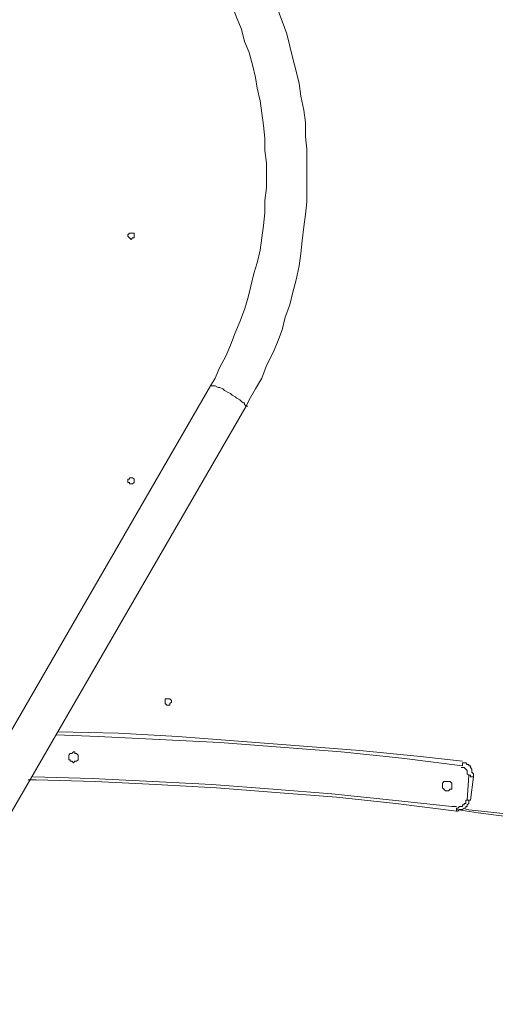
# Model space of a CAD drawing. Units: centimetres. Extents: x -224 to 232, y -159 to 147.
# Drawn here: x 15 to 53, y -59 to 22 of the extents above; entities that cross this region are included whole.
import ezdxf

# ---------------------------------------------------------------- set-up
doc = ezdxf.new("R2010")
doc.units = ezdxf.units.CM
doc.header["$MEASUREMENT"] = 0
doc.layers.add('Layer 1', color=7, linetype='Continuous')

msp = doc.modelspace()

# ---------------------------------------------------------------- linework, layer by layer
at = {"layer": 'Layer 1', "color": 0, "lineweight": 0}
for points, knots in [([(33.06836, -9.96767), (33.06836, -9.96767), (33.32243, -9.45983), (33.32243, -9.45983), (33.32243, -9.45983), (33.32243, -9.45983), (33.83026, -8.57074), (33.83026, -8.57074), (33.83026, -8.57074), (33.83026, -8.57074), (34.3384, -7.68196), (34.3384, -7.68196), (34.3384, -7.68196), (34.3384, -7.68196), (34.71935, -6.66599), (34.71935, -6.66599), (34.71935, -6.66599), (34.71935, -6.66599), (35.22718, -5.65032), (35.22718, -5.65032), (35.22718, -5.65032), (35.22718, -5.65032), (35.60813, -4.76123), (35.60813, -4.76123), (35.60813, -4.76123), (35.60813, -4.76123), (35.98909, -3.74556), (35.98909, -3.74556), (35.98909, -3.74556), (35.98909, -3.74556), (36.24315, -2.72959), (36.24315, -2.72959), (36.24315, -2.72959), (36.24315, -2.72959), (36.6241, -1.71362), (36.6241, -1.71362), (36.6241, -1.71362), (36.6241, -1.71362), (36.87787, -0.69795), (36.87787, -0.69795), (36.87787, -0.69795), (36.87787, -0.69795), (37.13194, 0.31802), (37.13194, 0.31802), (37.13194, 0.31802), (37.13194, 0.31802), (37.38601, 1.46088), (37.38601, 1.46088), (37.38601, 1.46088), (37.38601, 1.46088), (37.51289, 2.47685), (37.51289, 2.47685), (37.51289, 2.47685), (37.51289, 2.47685), (37.63978, 3.49252), (37.63978, 3.49252), (37.63978, 3.49252), (37.63978, 3.49252), (37.76696, 4.63537), (37.76696, 4.63537), (37.76696, 4.63537), (37.76696, 4.63537), (37.89384, 5.65134), (37.89384, 5.65134), (37.89384, 5.65134), (37.89384, 5.65134), (38.02073, 6.66731), (38.02073, 6.66731), (38.02073, 6.66731), (38.02073, 6.66731), (38.02073, 10.98466), (38.02073, 10.98466), (38.02073, 10.98466), (38.02073, 10.98466), (37.89384, 12.00063), (37.89384, 12.00063), (37.89384, 12.00063), (37.89384, 12.00063), (37.89384, 13.14348), (37.89384, 13.14348), (37.89384, 13.14348), (37.89384, 13.14348), (37.76696, 14.15916), (37.76696, 14.15916), (37.76696, 14.15916), (37.76696, 14.15916), (37.51289, 15.30201), (37.51289, 15.30201), (37.51289, 15.30201), (37.51289, 15.30201), (37.38601, 16.31798), (37.38601, 16.31798), (37.38601, 16.31798), (37.38601, 16.31798), (37.13194, 17.33395), (37.13194, 17.33395), (37.13194, 17.33395), (37.13194, 17.33395), (36.87787, 18.34962), (36.87787, 18.34962), (36.87787, 18.34962), (36.87787, 18.34962), (36.6241, 19.36559), (36.6241, 19.36559), (36.6241, 19.36559), (36.6241, 19.36559), (36.37004, 20.38156), (36.37004, 20.38156), (36.37004, 20.38156), (36.37004, 20.38156), (35.98909, 21.39723), (35.98909, 21.39723), (35.98909, 21.39723), (35.98909, 21.39723), (35.60813, 22.4132), (35.60813, 22.4132), (35.60813, 22.4132), (35.60813, 22.4132), (35.22718, 23.42917), (35.22718, 23.42917), (35.22718, 23.42917), (35.22718, 23.42917), (34.84623, 24.44484), (34.84623, 24.44484), (34.84623, 24.44484), (34.84623, 24.44484), (34.3384, 25.33393), (34.3384, 25.33393), (34.3384, 25.33393), (34.3384, 25.33393), (33.83026, 26.3496), (33.83026, 26.3496), (33.83026, 26.3496), (33.83026, 26.3496), (33.44931, 27.23869), (33.44931, 27.23869), (33.44931, 27.23869), (33.44931, 27.23869), (32.81459, 28.12747), (32.81459, 28.12747), (32.81459, 28.12747), (32.81459, 28.12747), (32.30646, 29.01626), (32.30646, 29.01626), (32.30646, 29.01626), (32.30646, 29.01626), (31.79862, 29.90535), (31.79862, 29.90535), (31.79862, 29.90535), (31.79862, 29.90535), (31.1636, 30.79413), (31.1636, 30.79413), (31.1636, 30.79413), (31.1636, 30.79413), (30.52888, 31.68292), (30.52888, 31.68292), (30.52888, 31.68292), (30.52888, 31.68292), (29.89386, 32.44482), (29.89386, 32.44482), (29.89386, 32.44482), (29.89386, 32.44482), (29.25884, 33.33391), (29.25884, 33.33391), (29.25884, 33.33391), (29.25884, 33.33391), (28.49694, 34.09581), (28.49694, 34.09581), (28.49694, 34.09581), (28.49694, 34.09581), (27.86222, 34.85771), (27.86222, 34.85771), (27.86222, 34.85771), (27.86222, 34.85771), (27.10032, 35.61962), (27.10032, 35.61962), (27.10032, 35.61962), (27.10032, 35.61962), (26.33842, 36.25434), (26.33842, 36.25434), (26.33842, 36.25434), (26.33842, 36.25434), (25.57651, 37.01624), (25.57651, 37.01624), (25.57651, 37.01624), (25.57651, 37.01624), (24.81461, 37.65126), (24.81461, 37.65126), (24.81461, 37.65126), (24.81461, 37.65126), (23.92553, 38.28628), (23.92553, 38.28628), (23.92553, 38.28628), (23.92553, 38.28628), (23.16362, 38.921), (23.16362, 38.921), (23.16362, 38.921), (23.16362, 38.921), (22.27484, 39.42913), (22.27484, 39.42913), (22.27484, 39.42913), (22.27484, 39.42913), (21.38605, 40.06385), (21.38605, 40.06385), (21.38605, 40.06385), (21.38605, 40.06385), (20.62415, 40.57198), (20.62415, 40.57198), (20.62415, 40.57198), (20.62415, 40.57198), (19.73506, 41.07982), (19.73506, 41.07982), (19.73506, 41.07982), (19.73506, 41.07982), (18.71939, 41.58765), (18.71939, 41.58765), (18.71939, 41.58765), (18.71939, 41.58765), (17.8303, 41.96861), (17.8303, 41.96861), (17.8303, 41.96861), (17.8303, 41.96861), (16.94152, 42.47674), (16.94152, 42.47674), (16.94152, 42.47674), (16.94152, 42.47674), (16.05273, 42.85769), (16.05273, 42.85769), (16.05273, 42.85769), (16.05273, 42.85769), (15.03676, 43.23864), (15.03676, 43.23864), (15.03676, 43.23864), (15.03676, 43.23864), (14.14797, 43.49241), (14.14797, 43.49241), (14.14797, 43.49241), (14.14797, 43.49241), (13.132, 43.87336), (13.132, 43.87336), (13.132, 43.87336), (13.132, 43.87336), (12.11603, 44.12743), (12.11603, 44.12743), (12.11603, 44.12743), (12.11603, 44.12743), (11.22725, 44.3815), (11.22725, 44.3815), (11.22725, 44.3815), (11.22725, 44.3815), (10.21128, 44.50838), (10.21128, 44.50838), (10.21128, 44.50838), (10.21128, 44.50838), (9.19561, 44.76245), (9.19561, 44.76245), (9.19561, 44.76245), (9.19561, 44.76245), (8.17963, 44.88933), (8.17963, 44.88933), (8.17963, 44.88933), (8.17963, 44.88933), (7.16366, 45.01622), (7.16366, 45.01622), (7.16366, 45.01622), (7.16366, 45.01622), (6.9099, 45.01622), (6.9099, 45.01622)], [0, 0, 0, 0, 0.01470588, 0.01470588, 0.01470588, 0.01470588, 0.02941176, 0.02941176, 0.02941176, 0.02941176, 0.04411765, 0.04411765, 0.04411765, 0.04411765, 0.05882353, 0.05882353, 0.05882353, 0.05882353, 0.07352941, 0.07352941, 0.07352941, 0.07352941, 0.08823529, 0.08823529, 0.08823529, 0.08823529, 0.10294118, 0.10294118, 0.10294118, 0.10294118, 0.11764706, 0.11764706, 0.11764706, 0.11764706, 0.13235294, 0.13235294, 0.13235294, 0.13235294, 0.14705882, 0.14705882, 0.14705882, 0.14705882, 0.16176471, 0.16176471, 0.16176471, 0.16176471, 0.17647059, 0.17647059, 0.17647059, 0.17647059, 0.19117647, 0.19117647, 0.19117647, 0.19117647, 0.20588235, 0.20588235, 0.20588235, 0.20588235, 0.22058824, 0.22058824, 0.22058824, 0.22058824, 0.23529412, 0.23529412, 0.23529412, 0.23529412, 0.25, 0.25, 0.25, 0.25, 0.26470588, 0.26470588, 0.26470588, 0.26470588, 0.27941176, 0.27941176, 0.27941176, 0.27941176, 0.29411765, 0.29411765, 0.29411765, 0.29411765, 0.30882353, 0.30882353, 0.30882353, 0.30882353, 0.32352941, 0.32352941, 0.32352941, 0.32352941, 0.33823529, 0.33823529, 0.33823529, 0.33823529, 0.35294118, 0.35294118, 0.35294118, 0.35294118, 0.36764706, 0.36764706, 0.36764706, 0.36764706, 0.38235294, 0.38235294, 0.38235294, 0.38235294, 0.39705882, 0.39705882, 0.39705882, 0.39705882, 0.41176471, 0.41176471, 0.41176471, 0.41176471, 0.42647059, 0.42647059, 0.42647059, 0.42647059, 0.44117647, 0.44117647, 0.44117647, 0.44117647, 0.45588235, 0.45588235, 0.45588235, 0.45588235, 0.47058824, 0.47058824, 0.47058824, 0.47058824, 0.48529412, 0.48529412, 0.48529412, 0.48529412, 0.5, 0.5, 0.5, 0.5, 0.51470588, 0.51470588, 0.51470588, 0.51470588, 0.52941176, 0.52941176, 0.52941176, 0.52941176, 0.54411765, 0.54411765, 0.54411765, 0.54411765, 0.55882353, 0.55882353, 0.55882353, 0.55882353, 0.57352941, 0.57352941, 0.57352941, 0.57352941, 0.58823529, 0.58823529, 0.58823529, 0.58823529, 0.60294118, 0.60294118, 0.60294118, 0.60294118, 0.61764706, 0.61764706, 0.61764706, 0.61764706, 0.63235294, 0.63235294, 0.63235294, 0.63235294, 0.64705882, 0.64705882, 0.64705882, 0.64705882, 0.66176471, 0.66176471, 0.66176471, 0.66176471, 0.67647059, 0.67647059, 0.67647059, 0.67647059, 0.69117647, 0.69117647, 0.69117647, 0.69117647, 0.70588235, 0.70588235, 0.70588235, 0.70588235, 0.72058824, 0.72058824, 0.72058824, 0.72058824, 0.73529412, 0.73529412, 0.73529412, 0.73529412, 0.75, 0.75, 0.75, 0.75, 0.76470588, 0.76470588, 0.76470588, 0.76470588, 0.77941176, 0.77941176, 0.77941176, 0.77941176, 0.79411765, 0.79411765, 0.79411765, 0.79411765, 0.80882353, 0.80882353, 0.80882353, 0.80882353, 0.82352941, 0.82352941, 0.82352941, 0.82352941, 0.83823529, 0.83823529, 0.83823529, 0.83823529, 0.85294118, 0.85294118, 0.85294118, 0.85294118, 0.86764706, 0.86764706, 0.86764706, 0.86764706, 0.88235294, 0.88235294, 0.88235294, 0.88235294, 0.89705882, 0.89705882, 0.89705882, 0.89705882, 0.91176471, 0.91176471, 0.91176471, 0.91176471, 0.92647059, 0.92647059, 0.92647059, 0.92647059, 0.94117647, 0.94117647, 0.94117647, 0.94117647, 0.95588235, 0.95588235, 0.95588235, 0.95588235, 0.97058824, 0.97058824, 0.97058824, 0.97058824, 1, 1, 1, 1]), ([(8.17963, 41.46077), (8.17963, 41.46077), (8.56059, 41.46077), (8.56059, 41.46077), (8.56059, 41.46077), (8.56059, 41.46077), (9.44937, 41.2067), (9.44937, 41.2067), (9.44937, 41.2067), (9.44937, 41.2067), (10.33846, 41.07982), (10.33846, 41.07982), (10.33846, 41.07982), (10.33846, 41.07982), (11.35413, 40.82575), (11.35413, 40.82575), (11.35413, 40.82575), (11.35413, 40.82575), (12.24322, 40.57198), (12.24322, 40.57198), (12.24322, 40.57198), (12.24322, 40.57198), (13.132, 40.31792), (13.132, 40.31792), (13.132, 40.31792), (13.132, 40.31792), (14.02079, 39.93697), (14.02079, 39.93697), (14.02079, 39.93697), (14.02079, 39.93697), (14.90988, 39.55601), (14.90988, 39.55601), (14.90988, 39.55601), (14.90988, 39.55601), (15.79866, 39.17506), (15.79866, 39.17506), (15.79866, 39.17506), (15.79866, 39.17506), (16.68745, 38.79411), (16.68745, 38.79411), (16.68745, 38.79411), (16.68745, 38.79411), (17.57654, 38.41316), (17.57654, 38.41316), (17.57654, 38.41316), (17.57654, 38.41316), (18.46532, 37.90532), (18.46532, 37.90532), (18.46532, 37.90532), (18.46532, 37.90532), (19.22722, 37.39719), (19.22722, 37.39719), (19.22722, 37.39719), (19.22722, 37.39719), (20.11601, 36.88935), (20.11601, 36.88935), (20.11601, 36.88935), (20.11601, 36.88935), (20.87791, 36.38152), (20.87791, 36.38152), (20.87791, 36.38152), (20.87791, 36.38152), (21.63982, 35.7465), (21.63982, 35.7465), (21.63982, 35.7465), (21.63982, 35.7465), (22.40172, 35.23867), (22.40172, 35.23867), (22.40172, 35.23867), (22.40172, 35.23867), (23.16362, 34.60365), (23.16362, 34.60365), (23.16362, 34.60365), (23.16362, 34.60365), (23.92553, 33.96863), (23.92553, 33.96863), (23.92553, 33.96863), (23.92553, 33.96863), (24.68743, 33.20672), (24.68743, 33.20672), (24.68743, 33.20672), (24.68743, 33.20672), (25.32245, 32.57201), (25.32245, 32.57201), (25.32245, 32.57201), (25.32245, 32.57201), (25.95747, 31.8101), (25.95747, 31.8101), (25.95747, 31.8101), (25.95747, 31.8101), (26.71937, 31.0482), (26.71937, 31.0482), (26.71937, 31.0482), (26.71937, 31.0482), (27.35409, 30.2863), (27.35409, 30.2863), (27.35409, 30.2863), (27.35409, 30.2863), (27.86222, 29.52439), (27.86222, 29.52439), (27.86222, 29.52439), (27.86222, 29.52439), (28.49694, 28.76249), (28.49694, 28.76249), (28.49694, 28.76249), (28.49694, 28.76249), (29.00508, 27.87341), (29.00508, 27.87341), (29.00508, 27.87341), (29.00508, 27.87341), (29.6398, 27.1115), (29.6398, 27.1115), (29.6398, 27.1115), (29.6398, 27.1115), (30.14793, 26.22272), (30.14793, 26.22272), (30.14793, 26.22272), (30.14793, 26.22272), (30.65577, 25.33393), (30.65577, 25.33393), (30.65577, 25.33393), (30.65577, 25.33393), (31.03672, 24.44484), (31.03672, 24.44484), (31.03672, 24.44484), (31.03672, 24.44484), (31.54455, 23.55606), (31.54455, 23.55606), (31.54455, 23.55606), (31.54455, 23.55606), (31.9255, 22.66727), (31.9255, 22.66727), (31.9255, 22.66727), (31.9255, 22.66727), (32.30646, 21.6513), (32.30646, 21.6513), (32.30646, 21.6513), (32.30646, 21.6513), (32.68741, 20.76251), (32.68741, 20.76251), (32.68741, 20.76251), (32.68741, 20.76251), (32.94147, 19.74654), (32.94147, 19.74654), (32.94147, 19.74654), (32.94147, 19.74654), (33.32243, 18.85776), (33.32243, 18.85776), (33.32243, 18.85776), (33.32243, 18.85776), (33.57649, 17.84179), (33.57649, 17.84179), (33.57649, 17.84179), (33.57649, 17.84179), (33.83026, 16.82581), (33.83026, 16.82581), (33.83026, 16.82581), (33.83026, 16.82581), (33.95745, 15.93703), (33.95745, 15.93703), (33.95745, 15.93703), (33.95745, 15.93703), (34.21121, 14.92106), (34.21121, 14.92106), (34.21121, 14.92106), (34.21121, 14.92106), (34.3384, 13.90539), (34.3384, 13.90539), (34.3384, 13.90539), (34.3384, 13.90539), (34.46528, 12.88942), (34.46528, 12.88942), (34.46528, 12.88942), (34.46528, 12.88942), (34.59216, 11.87345), (34.59216, 11.87345), (34.59216, 11.87345), (34.59216, 11.87345), (34.59216, 10.85778), (34.59216, 10.85778), (34.59216, 10.85778), (34.59216, 10.85778), (34.71935, 9.84181), (34.71935, 9.84181), (34.71935, 9.84181), (34.71935, 9.84181), (34.71935, 7.81017), (34.71935, 7.81017), (34.71935, 7.81017), (34.71935, 7.81017), (34.59216, 6.7942), (34.59216, 6.7942), (34.59216, 6.7942), (34.59216, 6.7942), (34.59216, 5.77822), (34.59216, 5.77822), (34.59216, 5.77822), (34.59216, 5.77822), (34.46528, 4.76255), (34.46528, 4.76255), (34.46528, 4.76255), (34.46528, 4.76255), (34.3384, 3.74658), (34.3384, 3.74658), (34.3384, 3.74658), (34.3384, 3.74658), (34.21121, 2.73061), (34.21121, 2.73061), (34.21121, 2.73061), (34.21121, 2.73061), (33.95745, 1.71494), (33.95745, 1.71494), (33.95745, 1.71494), (33.95745, 1.71494), (33.70338, 0.82586), (33.70338, 0.82586), (33.70338, 0.82586), (33.70338, 0.82586), (33.44931, -0.18981), (33.44931, -0.18981), (33.44931, -0.18981), (33.44931, -0.18981), (33.19554, -1.20578), (33.19554, -1.20578), (33.19554, -1.20578), (33.19554, -1.20578), (32.94147, -2.09457), (32.94147, -2.09457), (32.94147, -2.09457), (32.94147, -2.09457), (32.56052, -3.11054), (32.56052, -3.11054), (32.56052, -3.11054), (32.56052, -3.11054), (32.17957, -3.99933), (32.17957, -3.99933), (32.17957, -3.99933), (32.17957, -3.99933), (31.79862, -5.0153), (31.79862, -5.0153), (31.79862, -5.0153), (31.79862, -5.0153), (31.41767, -5.90408), (31.41767, -5.90408), (31.41767, -5.90408), (31.41767, -5.90408), (30.90983, -6.79317), (30.90983, -6.79317), (30.90983, -6.79317), (30.90983, -6.79317), (30.52888, -7.68196), (30.52888, -7.68196), (30.52888, -7.68196), (30.52888, -7.68196), (30.14793, -8.31698), (30.14793, -8.31698)], [0, 0, 0, 0, 0.01538462, 0.01538462, 0.01538462, 0.01538462, 0.03076923, 0.03076923, 0.03076923, 0.03076923, 0.04615385, 0.04615385, 0.04615385, 0.04615385, 0.06153846, 0.06153846, 0.06153846, 0.06153846, 0.07692308, 0.07692308, 0.07692308, 0.07692308, 0.09230769, 0.09230769, 0.09230769, 0.09230769, 0.10769231, 0.10769231, 0.10769231, 0.10769231, 0.12307692, 0.12307692, 0.12307692, 0.12307692, 0.13846154, 0.13846154, 0.13846154, 0.13846154, 0.15384615, 0.15384615, 0.15384615, 0.15384615, 0.16923077, 0.16923077, 0.16923077, 0.16923077, 0.18461538, 0.18461538, 0.18461538, 0.18461538, 0.2, 0.2, 0.2, 0.2, 0.21538462, 0.21538462, 0.21538462, 0.21538462, 0.23076923, 0.23076923, 0.23076923, 0.23076923, 0.24615385, 0.24615385, 0.24615385, 0.24615385, 0.26153846, 0.26153846, 0.26153846, 0.26153846, 0.27692308, 0.27692308, 0.27692308, 0.27692308, 0.29230769, 0.29230769, 0.29230769, 0.29230769, 0.30769231, 0.30769231, 0.30769231, 0.30769231, 0.32307692, 0.32307692, 0.32307692, 0.32307692, 0.33846154, 0.33846154, 0.33846154, 0.33846154, 0.35384615, 0.35384615, 0.35384615, 0.35384615, 0.36923077, 0.36923077, 0.36923077, 0.36923077, 0.38461538, 0.38461538, 0.38461538, 0.38461538, 0.4, 0.4, 0.4, 0.4, 0.41538462, 0.41538462, 0.41538462, 0.41538462, 0.43076923, 0.43076923, 0.43076923, 0.43076923, 0.44615385, 0.44615385, 0.44615385, 0.44615385, 0.46153846, 0.46153846, 0.46153846, 0.46153846, 0.47692308, 0.47692308, 0.47692308, 0.47692308, 0.49230769, 0.49230769, 0.49230769, 0.49230769, 0.50769231, 0.50769231, 0.50769231, 0.50769231, 0.52307692, 0.52307692, 0.52307692, 0.52307692, 0.53846154, 0.53846154, 0.53846154, 0.53846154, 0.55384615, 0.55384615, 0.55384615, 0.55384615, 0.56923077, 0.56923077, 0.56923077, 0.56923077, 0.58461538, 0.58461538, 0.58461538, 0.58461538, 0.6, 0.6, 0.6, 0.6, 0.61538462, 0.61538462, 0.61538462, 0.61538462, 0.63076923, 0.63076923, 0.63076923, 0.63076923, 0.64615385, 0.64615385, 0.64615385, 0.64615385, 0.66153846, 0.66153846, 0.66153846, 0.66153846, 0.67692308, 0.67692308, 0.67692308, 0.67692308, 0.69230769, 0.69230769, 0.69230769, 0.69230769, 0.70769231, 0.70769231, 0.70769231, 0.70769231, 0.72307692, 0.72307692, 0.72307692, 0.72307692, 0.73846154, 0.73846154, 0.73846154, 0.73846154, 0.75384615, 0.75384615, 0.75384615, 0.75384615, 0.76923077, 0.76923077, 0.76923077, 0.76923077, 0.78461538, 0.78461538, 0.78461538, 0.78461538, 0.8, 0.8, 0.8, 0.8, 0.81538462, 0.81538462, 0.81538462, 0.81538462, 0.83076923, 0.83076923, 0.83076923, 0.83076923, 0.84615385, 0.84615385, 0.84615385, 0.84615385, 0.86153846, 0.86153846, 0.86153846, 0.86153846, 0.87692308, 0.87692308, 0.87692308, 0.87692308, 0.89230769, 0.89230769, 0.89230769, 0.89230769, 0.90769231, 0.90769231, 0.90769231, 0.90769231, 0.92307692, 0.92307692, 0.92307692, 0.92307692, 0.93846154, 0.93846154, 0.93846154, 0.93846154, 0.95384615, 0.95384615, 0.95384615, 0.95384615, 0.96923077, 0.96923077, 0.96923077, 0.96923077, 1, 1, 1, 1]), ([(23.67176, 4.12754), (23.67176, 4.12754), (23.54457, 4.12754), (23.54457, 4.12754), (23.54457, 4.12754), (23.54457, 4.12754), (23.54457, 4.12754), (23.54457, 4.12754), (23.54457, 4.12754), (23.54457, 4.12754), (23.41769, 4.00065), (23.41769, 4.00065), (23.41769, 4.00065), (23.41769, 4.00065), (23.41769, 3.87347), (23.41769, 3.87347), (23.41769, 3.87347), (23.41769, 3.87347), (23.54457, 3.74658), (23.54457, 3.74658), (23.54457, 3.74658), (23.54457, 3.74658), (23.54457, 3.74658), (23.54457, 3.74658), (23.54457, 3.74658), (23.54457, 3.74658), (23.67176, 3.6197), (23.67176, 3.6197), (23.67176, 3.6197), (23.67176, 3.6197), (23.79864, 3.74658), (23.79864, 3.74658), (23.79864, 3.74658), (23.79864, 3.74658), (23.92553, 3.74658), (23.92553, 3.74658), (23.92553, 3.74658), (23.92553, 3.74658), (23.92553, 4.12754), (23.92553, 4.12754), (23.92553, 4.12754), (23.92553, 4.12754), (23.67176, 4.12754), (23.67176, 4.12754)], [0, 0, 0, 0, 0.08333333, 0.08333333, 0.08333333, 0.08333333, 0.16666667, 0.16666667, 0.16666667, 0.16666667, 0.25, 0.25, 0.25, 0.25, 0.33333333, 0.33333333, 0.33333333, 0.33333333, 0.41666667, 0.41666667, 0.41666667, 0.41666667, 0.5, 0.5, 0.5, 0.5, 0.58333333, 0.58333333, 0.58333333, 0.58333333, 0.66666667, 0.66666667, 0.66666667, 0.66666667, 0.75, 0.75, 0.75, 0.75, 0.83333333, 0.83333333, 0.83333333, 0.83333333, 1, 1, 1, 1]), ([(30.14793, -8.31698), (30.14793, -8.31698), (30.27481, -8.31698), (30.27481, -8.31698), (30.27481, -8.31698), (30.27481, -8.31698), (30.52888, -8.31698), (30.52888, -8.31698), (30.52888, -8.31698), (30.52888, -8.31698), (30.78265, -8.44386), (30.78265, -8.44386), (30.78265, -8.44386), (30.78265, -8.44386), (30.90983, -8.44386), (30.90983, -8.44386), (30.90983, -8.44386), (30.90983, -8.44386), (31.1636, -8.57074), (31.1636, -8.57074), (31.1636, -8.57074), (31.1636, -8.57074), (31.29079, -8.69793), (31.29079, -8.69793), (31.29079, -8.69793), (31.29079, -8.69793), (31.54455, -8.82481), (31.54455, -8.82481), (31.54455, -8.82481), (31.54455, -8.82481), (31.79862, -8.9517), (31.79862, -8.9517), (31.79862, -8.9517), (31.79862, -8.9517), (31.9255, -9.07888), (31.9255, -9.07888), (31.9255, -9.07888), (31.9255, -9.07888), (32.17957, -9.20576), (32.17957, -9.20576), (32.17957, -9.20576), (32.17957, -9.20576), (32.30646, -9.33265), (32.30646, -9.33265), (32.30646, -9.33265), (32.30646, -9.33265), (32.56052, -9.45983), (32.56052, -9.45983), (32.56052, -9.45983), (32.56052, -9.45983), (32.68741, -9.58671), (32.68741, -9.58671), (32.68741, -9.58671), (32.68741, -9.58671), (32.81459, -9.7136), (32.81459, -9.7136), (32.81459, -9.7136), (32.81459, -9.7136), (32.94147, -9.7136), (32.94147, -9.7136), (32.94147, -9.7136), (32.94147, -9.7136), (32.94147, -9.84078), (32.94147, -9.84078), (32.94147, -9.84078), (32.94147, -9.84078), (33.06836, -9.96767), (33.06836, -9.96767), (33.06836, -9.96767), (33.06836, -9.96767), (33.06836, -9.96767), (33.06836, -9.96767)], [0, 0, 0, 0, 0.05263158, 0.05263158, 0.05263158, 0.05263158, 0.10526316, 0.10526316, 0.10526316, 0.10526316, 0.15789474, 0.15789474, 0.15789474, 0.15789474, 0.21052632, 0.21052632, 0.21052632, 0.21052632, 0.26315789, 0.26315789, 0.26315789, 0.26315789, 0.31578947, 0.31578947, 0.31578947, 0.31578947, 0.36842105, 0.36842105, 0.36842105, 0.36842105, 0.42105263, 0.42105263, 0.42105263, 0.42105263, 0.47368421, 0.47368421, 0.47368421, 0.47368421, 0.52631579, 0.52631579, 0.52631579, 0.52631579, 0.57894737, 0.57894737, 0.57894737, 0.57894737, 0.63157895, 0.63157895, 0.63157895, 0.63157895, 0.68421053, 0.68421053, 0.68421053, 0.68421053, 0.73684211, 0.73684211, 0.73684211, 0.73684211, 0.78947368, 0.78947368, 0.78947368, 0.78947368, 0.84210526, 0.84210526, 0.84210526, 0.84210526, 0.89473684, 0.89473684, 0.89473684, 0.89473684, 1, 1, 1, 1]), ([(30.14793, -8.31698), (30.14793, -8.31698), (30.27481, -8.31698), (30.27481, -8.31698), (30.27481, -8.31698), (30.27481, -8.31698), (30.52888, -8.31698), (30.52888, -8.31698), (30.52888, -8.31698), (30.52888, -8.31698), (30.78265, -8.44386), (30.78265, -8.44386), (30.78265, -8.44386), (30.78265, -8.44386), (30.90983, -8.44386), (30.90983, -8.44386), (30.90983, -8.44386), (30.90983, -8.44386), (31.1636, -8.57074), (31.1636, -8.57074), (31.1636, -8.57074), (31.1636, -8.57074), (31.29079, -8.69793), (31.29079, -8.69793), (31.29079, -8.69793), (31.29079, -8.69793), (31.54455, -8.82481), (31.54455, -8.82481), (31.54455, -8.82481), (31.54455, -8.82481), (31.79862, -8.9517), (31.79862, -8.9517), (31.79862, -8.9517), (31.79862, -8.9517), (31.9255, -9.07888), (31.9255, -9.07888), (31.9255, -9.07888), (31.9255, -9.07888), (32.17957, -9.20576), (32.17957, -9.20576), (32.17957, -9.20576), (32.17957, -9.20576), (32.30646, -9.33265), (32.30646, -9.33265), (32.30646, -9.33265), (32.30646, -9.33265), (32.56052, -9.45983), (32.56052, -9.45983), (32.56052, -9.45983), (32.56052, -9.45983), (32.68741, -9.58671), (32.68741, -9.58671), (32.68741, -9.58671), (32.68741, -9.58671), (32.81459, -9.7136), (32.81459, -9.7136), (32.81459, -9.7136), (32.81459, -9.7136), (32.94147, -9.7136), (32.94147, -9.7136), (32.94147, -9.7136), (32.94147, -9.7136), (32.94147, -9.84078), (32.94147, -9.84078), (32.94147, -9.84078), (32.94147, -9.84078), (33.06836, -9.96767), (33.06836, -9.96767), (33.06836, -9.96767), (33.06836, -9.96767), (33.06836, -9.96767), (33.06836, -9.96767)], [0, 0, 0, 0, 0.05263158, 0.05263158, 0.05263158, 0.05263158, 0.10526316, 0.10526316, 0.10526316, 0.10526316, 0.15789474, 0.15789474, 0.15789474, 0.15789474, 0.21052632, 0.21052632, 0.21052632, 0.21052632, 0.26315789, 0.26315789, 0.26315789, 0.26315789, 0.31578947, 0.31578947, 0.31578947, 0.31578947, 0.36842105, 0.36842105, 0.36842105, 0.36842105, 0.42105263, 0.42105263, 0.42105263, 0.42105263, 0.47368421, 0.47368421, 0.47368421, 0.47368421, 0.52631579, 0.52631579, 0.52631579, 0.52631579, 0.57894737, 0.57894737, 0.57894737, 0.57894737, 0.63157895, 0.63157895, 0.63157895, 0.63157895, 0.68421053, 0.68421053, 0.68421053, 0.68421053, 0.73684211, 0.73684211, 0.73684211, 0.73684211, 0.78947368, 0.78947368, 0.78947368, 0.78947368, 0.84210526, 0.84210526, 0.84210526, 0.84210526, 0.89473684, 0.89473684, 0.89473684, 0.89473684, 1, 1, 1, 1]), ([(23.67176, -15.80882), (23.67176, -15.80882), (23.54457, -15.80882), (23.54457, -15.80882), (23.54457, -15.80882), (23.54457, -15.80882), (23.54457, -15.936), (23.54457, -15.936), (23.54457, -15.936), (23.54457, -15.936), (23.41769, -15.936), (23.41769, -15.936), (23.41769, -15.936), (23.41769, -15.936), (23.41769, -16.18977), (23.41769, -16.18977), (23.41769, -16.18977), (23.41769, -16.18977), (23.54457, -16.18977), (23.54457, -16.18977), (23.54457, -16.18977), (23.54457, -16.18977), (23.54457, -16.31696), (23.54457, -16.31696), (23.54457, -16.31696), (23.54457, -16.31696), (23.79864, -16.31696), (23.79864, -16.31696), (23.79864, -16.31696), (23.79864, -16.31696), (23.92553, -16.18977), (23.92553, -16.18977), (23.92553, -16.18977), (23.92553, -16.18977), (23.92553, -15.936), (23.92553, -15.936), (23.92553, -15.936), (23.92553, -15.936), (23.79864, -15.80882), (23.79864, -15.80882), (23.79864, -15.80882), (23.79864, -15.80882), (23.67176, -15.80882), (23.67176, -15.80882)], [0, 0, 0, 0, 0.08333333, 0.08333333, 0.08333333, 0.08333333, 0.16666667, 0.16666667, 0.16666667, 0.16666667, 0.25, 0.25, 0.25, 0.25, 0.33333333, 0.33333333, 0.33333333, 0.33333333, 0.41666667, 0.41666667, 0.41666667, 0.41666667, 0.5, 0.5, 0.5, 0.5, 0.58333333, 0.58333333, 0.58333333, 0.58333333, 0.66666667, 0.66666667, 0.66666667, 0.66666667, 0.75, 0.75, 0.75, 0.75, 0.83333333, 0.83333333, 0.83333333, 0.83333333, 1, 1, 1, 1]), ([(26.71937, -33.84072), (26.71937, -33.84072), (26.4653, -33.84072), (26.4653, -33.84072), (26.4653, -33.84072), (26.4653, -33.84072), (26.4653, -34.22167), (26.4653, -34.22167), (26.4653, -34.22167), (26.4653, -34.22167), (26.59218, -34.34855), (26.59218, -34.34855), (26.59218, -34.34855), (26.59218, -34.34855), (26.84625, -34.34855), (26.84625, -34.34855), (26.84625, -34.34855), (26.84625, -34.34855), (26.84625, -34.22167), (26.84625, -34.22167), (26.84625, -34.22167), (26.84625, -34.22167), (26.97314, -34.09449), (26.97314, -34.09449), (26.97314, -34.09449), (26.97314, -34.09449), (26.97314, -33.9676), (26.97314, -33.9676), (26.97314, -33.9676), (26.97314, -33.9676), (26.84625, -33.84072), (26.84625, -33.84072), (26.84625, -33.84072), (26.84625, -33.84072), (26.71937, -33.84072), (26.71937, -33.84072)], [0, 0, 0, 0, 0.1, 0.1, 0.1, 0.1, 0.2, 0.2, 0.2, 0.2, 0.3, 0.3, 0.3, 0.3, 0.4, 0.4, 0.4, 0.4, 0.5, 0.5, 0.5, 0.5, 0.6, 0.6, 0.6, 0.6, 0.7, 0.7, 0.7, 0.7, 0.8, 0.8, 0.8, 0.8, 1, 1, 1, 1]), ([(50.71931, -39.30092), (50.71931, -39.30092), (45.76694, -38.6659), (45.76694, -38.6659), (45.76694, -38.6659), (45.76694, -38.6659), (40.81457, -38.15807), (40.81457, -38.15807), (40.81457, -38.15807), (40.81457, -38.15807), (35.8622, -37.77712), (35.8622, -37.77712), (35.8622, -37.77712), (35.8622, -37.77712), (30.90983, -37.39617), (30.90983, -37.39617), (30.90983, -37.39617), (30.90983, -37.39617), (25.95747, -37.1421), (25.95747, -37.1421), (25.95747, -37.1421), (25.95747, -37.1421), (21.0051, -36.88833), (21.0051, -36.88833), (21.0051, -36.88833), (21.0051, -36.88833), (17.57654, -36.76115), (17.57654, -36.76115)], [0, 0, 0, 0, 0.125, 0.125, 0.125, 0.125, 0.25, 0.25, 0.25, 0.25, 0.375, 0.375, 0.375, 0.375, 0.5, 0.5, 0.5, 0.5, 0.625, 0.625, 0.625, 0.625, 0.75, 0.75, 0.75, 0.75, 1, 1, 1, 1]), ([(17.70342, -36.50738), (17.70342, -36.50738), (22.65579, -36.63426), (22.65579, -36.63426), (22.65579, -36.63426), (22.65579, -36.63426), (27.48127, -36.88833), (27.48127, -36.88833), (27.48127, -36.88833), (27.48127, -36.88833), (32.43364, -37.26928), (32.43364, -37.26928), (32.43364, -37.26928), (32.43364, -37.26928), (37.38601, -37.65023), (37.38601, -37.65023), (37.38601, -37.65023), (37.38601, -37.65023), (42.33838, -38.03118), (42.33838, -38.03118), (42.33838, -38.03118), (42.33838, -38.03118), (47.29074, -38.53902), (47.29074, -38.53902), (47.29074, -38.53902), (47.29074, -38.53902), (50.71931, -38.91997), (50.71931, -38.91997)], [0, 0, 0, 0, 0.125, 0.125, 0.125, 0.125, 0.25, 0.25, 0.25, 0.25, 0.375, 0.375, 0.375, 0.375, 0.5, 0.5, 0.5, 0.5, 0.625, 0.625, 0.625, 0.625, 0.75, 0.75, 0.75, 0.75, 1, 1, 1, 1]), ([(18.97316, -39.04685), (18.97316, -39.04685), (18.84627, -38.91997), (18.84627, -38.91997), (18.84627, -38.91997), (18.84627, -38.91997), (18.71939, -38.91997), (18.71939, -38.91997), (18.71939, -38.91997), (18.71939, -38.91997), (18.71939, -38.79309), (18.71939, -38.79309), (18.71939, -38.79309), (18.71939, -38.79309), (18.59221, -38.79309), (18.59221, -38.79309), (18.59221, -38.79309), (18.59221, -38.79309), (18.59221, -38.41214), (18.59221, -38.41214), (18.59221, -38.41214), (18.59221, -38.41214), (18.71939, -38.28495), (18.71939, -38.28495), (18.71939, -38.28495), (18.71939, -38.28495), (18.84627, -38.28495), (18.84627, -38.28495), (18.84627, -38.28495), (18.84627, -38.28495), (18.97316, -38.15807), (18.97316, -38.15807), (18.97316, -38.15807), (18.97316, -38.15807), (19.10034, -38.15807), (19.10034, -38.15807), (19.10034, -38.15807), (19.10034, -38.15807), (19.10034, -38.28495), (19.10034, -38.28495), (19.10034, -38.28495), (19.10034, -38.28495), (19.22722, -38.28495), (19.22722, -38.28495), (19.22722, -38.28495), (19.22722, -38.28495), (19.35411, -38.41214), (19.35411, -38.41214), (19.35411, -38.41214), (19.35411, -38.41214), (19.35411, -38.79309), (19.35411, -38.79309), (19.35411, -38.79309), (19.35411, -38.79309), (19.22722, -38.91997), (19.22722, -38.91997), (19.22722, -38.91997), (19.22722, -38.91997), (19.10034, -38.91997), (19.10034, -38.91997), (19.10034, -38.91997), (19.10034, -38.91997), (18.97316, -39.04685), (18.97316, -39.04685)], [0, 0, 0, 0, 0.05882353, 0.05882353, 0.05882353, 0.05882353, 0.11764706, 0.11764706, 0.11764706, 0.11764706, 0.17647059, 0.17647059, 0.17647059, 0.17647059, 0.23529412, 0.23529412, 0.23529412, 0.23529412, 0.29411765, 0.29411765, 0.29411765, 0.29411765, 0.35294118, 0.35294118, 0.35294118, 0.35294118, 0.41176471, 0.41176471, 0.41176471, 0.41176471, 0.47058824, 0.47058824, 0.47058824, 0.47058824, 0.52941176, 0.52941176, 0.52941176, 0.52941176, 0.58823529, 0.58823529, 0.58823529, 0.58823529, 0.64705882, 0.64705882, 0.64705882, 0.64705882, 0.70588235, 0.70588235, 0.70588235, 0.70588235, 0.76470588, 0.76470588, 0.76470588, 0.76470588, 0.82352941, 0.82352941, 0.82352941, 0.82352941, 0.88235294, 0.88235294, 0.88235294, 0.88235294, 1, 1, 1, 1]), ([(50.71931, -39.04685), (50.71931, -39.04685), (50.97307, -39.04685), (50.97307, -39.04685), (50.97307, -39.04685), (50.97307, -39.04685), (51.10026, -39.17404), (51.10026, -39.17404), (51.10026, -39.17404), (51.10026, -39.17404), (51.22714, -39.17404), (51.22714, -39.17404), (51.22714, -39.17404), (51.22714, -39.17404), (51.22714, -39.30092), (51.22714, -39.30092), (51.22714, -39.30092), (51.22714, -39.30092), (51.35402, -39.30092), (51.35402, -39.30092), (51.35402, -39.30092), (51.35402, -39.30092), (51.35402, -39.42781), (51.35402, -39.42781), (51.35402, -39.42781), (51.35402, -39.42781), (51.48121, -39.55499), (51.48121, -39.55499), (51.48121, -39.55499), (51.48121, -39.55499), (51.48121, -39.80876), (51.48121, -39.80876), (51.48121, -39.80876), (51.48121, -39.80876), (51.60809, -39.93594), (51.60809, -39.93594), (51.60809, -39.93594), (51.60809, -39.93594), (51.60809, -40.18971), (51.60809, -40.18971)], [0, 0, 0, 0, 0.09090909, 0.09090909, 0.09090909, 0.09090909, 0.18181818, 0.18181818, 0.18181818, 0.18181818, 0.27272727, 0.27272727, 0.27272727, 0.27272727, 0.36363636, 0.36363636, 0.36363636, 0.36363636, 0.45454545, 0.45454545, 0.45454545, 0.45454545, 0.54545455, 0.54545455, 0.54545455, 0.54545455, 0.63636364, 0.63636364, 0.63636364, 0.63636364, 0.72727273, 0.72727273, 0.72727273, 0.72727273, 0.81818182, 0.81818182, 0.81818182, 0.81818182, 1, 1, 1, 1]), ([(51.22714, -40.06283), (51.22714, -40.06283), (51.10026, -39.93594), (51.10026, -39.93594), (51.10026, -39.93594), (51.10026, -39.93594), (51.10026, -39.68187), (51.10026, -39.68187), (51.10026, -39.68187), (51.10026, -39.68187), (50.97307, -39.55499), (50.97307, -39.55499), (50.97307, -39.55499), (50.97307, -39.55499), (50.84619, -39.42781), (50.84619, -39.42781), (50.84619, -39.42781), (50.84619, -39.42781), (50.59212, -39.42781), (50.59212, -39.42781)], [0, 0, 0, 0, 0.16666667, 0.16666667, 0.16666667, 0.16666667, 0.33333333, 0.33333333, 0.33333333, 0.33333333, 0.5, 0.5, 0.5, 0.5, 0.66666667, 0.66666667, 0.66666667, 0.66666667, 1, 1, 1, 1]), ([(51.60809, -40.18971), (51.60809, -40.18971), (51.48121, -40.18971), (51.48121, -40.18971), (51.48121, -40.18971), (51.48121, -40.18971), (51.35402, -40.18971), (51.35402, -40.18971), (51.35402, -40.18971), (51.35402, -40.18971), (51.35402, -40.06283), (51.35402, -40.06283), (51.35402, -40.06283), (51.35402, -40.06283), (51.22714, -40.06283), (51.22714, -40.06283)], [0, 0, 0, 0, 0.2, 0.2, 0.2, 0.2, 0.4, 0.4, 0.4, 0.4, 0.6, 0.6, 0.6, 0.6, 1, 1, 1, 1]), ([(50.21117, -42.98355), (50.21117, -42.98355), (45.2588, -42.34853), (45.2588, -42.34853), (45.2588, -42.34853), (45.2588, -42.34853), (40.43362, -41.8407), (40.43362, -41.8407), (40.43362, -41.8407), (40.43362, -41.8407), (35.48125, -41.45975), (35.48125, -41.45975), (35.48125, -41.45975), (35.48125, -41.45975), (30.65577, -41.0788), (30.65577, -41.0788), (30.65577, -41.0788), (30.65577, -41.0788), (25.7034, -40.82473), (25.7034, -40.82473), (25.7034, -40.82473), (25.7034, -40.82473), (20.75103, -40.57066), (20.75103, -40.57066), (20.75103, -40.57066), (20.75103, -40.57066), (15.92555, -40.44378), (15.92555, -40.44378), (15.92555, -40.44378), (15.92555, -40.44378), (15.29083, -40.44378), (15.29083, -40.44378)], [0, 0, 0, 0, 0.11111111, 0.11111111, 0.11111111, 0.11111111, 0.22222222, 0.22222222, 0.22222222, 0.22222222, 0.33333333, 0.33333333, 0.33333333, 0.33333333, 0.44444444, 0.44444444, 0.44444444, 0.44444444, 0.55555556, 0.55555556, 0.55555556, 0.55555556, 0.66666667, 0.66666667, 0.66666667, 0.66666667, 0.77777778, 0.77777778, 0.77777778, 0.77777778, 1, 1, 1, 1]), ([(15.67178, -40.18971), (15.67178, -40.18971), (20.49696, -40.31689), (20.49696, -40.31689), (20.49696, -40.31689), (20.49696, -40.31689), (25.44933, -40.57066), (25.44933, -40.57066), (25.44933, -40.57066), (25.44933, -40.57066), (30.27481, -40.82473), (30.27481, -40.82473), (30.27481, -40.82473), (30.27481, -40.82473), (35.22718, -41.20568), (35.22718, -41.20568), (35.22718, -41.20568), (35.22718, -41.20568), (40.05267, -41.58663), (40.05267, -41.58663), (40.05267, -41.58663), (40.05267, -41.58663), (45.00504, -42.09447), (45.00504, -42.09447), (45.00504, -42.09447), (45.00504, -42.09447), (49.83022, -42.6026), (49.83022, -42.6026), (49.83022, -42.6026), (49.83022, -42.6026), (50.21117, -42.6026), (50.21117, -42.6026)], [0, 0, 0, 0, 0.11111111, 0.11111111, 0.11111111, 0.11111111, 0.22222222, 0.22222222, 0.22222222, 0.22222222, 0.33333333, 0.33333333, 0.33333333, 0.33333333, 0.44444444, 0.44444444, 0.44444444, 0.44444444, 0.55555556, 0.55555556, 0.55555556, 0.55555556, 0.66666667, 0.66666667, 0.66666667, 0.66666667, 0.77777778, 0.77777778, 0.77777778, 0.77777778, 1, 1, 1, 1]), ([(49.44927, -41.33256), (49.44927, -41.33256), (49.32238, -41.33256), (49.32238, -41.33256), (49.32238, -41.33256), (49.32238, -41.33256), (49.1955, -41.20568), (49.1955, -41.20568), (49.1955, -41.20568), (49.1955, -41.20568), (49.1955, -41.20568), (49.1955, -41.20568), (49.1955, -41.20568), (49.1955, -41.20568), (49.06832, -41.0788), (49.06832, -41.0788), (49.06832, -41.0788), (49.06832, -41.0788), (49.06832, -40.69784), (49.06832, -40.69784), (49.06832, -40.69784), (49.06832, -40.69784), (49.1955, -40.57066), (49.1955, -40.57066), (49.1955, -40.57066), (49.1955, -40.57066), (49.70334, -40.57066), (49.70334, -40.57066), (49.70334, -40.57066), (49.70334, -40.57066), (49.70334, -40.57066), (49.70334, -40.57066), (49.70334, -40.57066), (49.70334, -40.57066), (49.83022, -40.69784), (49.83022, -40.69784), (49.83022, -40.69784), (49.83022, -40.69784), (49.83022, -41.20568), (49.83022, -41.20568), (49.83022, -41.20568), (49.83022, -41.20568), (49.70334, -41.20568), (49.70334, -41.20568), (49.70334, -41.20568), (49.70334, -41.20568), (49.57645, -41.33256), (49.57645, -41.33256), (49.57645, -41.33256), (49.57645, -41.33256), (49.44927, -41.33256), (49.44927, -41.33256)], [0, 0, 0, 0, 0.07142857, 0.07142857, 0.07142857, 0.07142857, 0.14285714, 0.14285714, 0.14285714, 0.14285714, 0.21428571, 0.21428571, 0.21428571, 0.21428571, 0.28571429, 0.28571429, 0.28571429, 0.28571429, 0.35714286, 0.35714286, 0.35714286, 0.35714286, 0.42857143, 0.42857143, 0.42857143, 0.42857143, 0.5, 0.5, 0.5, 0.5, 0.57142857, 0.57142857, 0.57142857, 0.57142857, 0.64285714, 0.64285714, 0.64285714, 0.64285714, 0.71428571, 0.71428571, 0.71428571, 0.71428571, 0.78571429, 0.78571429, 0.78571429, 0.78571429, 0.85714286, 0.85714286, 0.85714286, 0.85714286, 1, 1, 1, 1]), ([(50.21117, -42.72948), (50.21117, -42.72948), (50.33835, -42.72948), (50.33835, -42.72948), (50.33835, -42.72948), (50.33835, -42.72948), (50.46524, -42.6026), (50.46524, -42.6026), (50.46524, -42.6026), (50.46524, -42.6026), (50.71931, -42.6026), (50.71931, -42.6026), (50.71931, -42.6026), (50.71931, -42.6026), (50.71931, -42.47542), (50.71931, -42.47542), (50.71931, -42.47542), (50.71931, -42.47542), (50.84619, -42.47542), (50.84619, -42.47542), (50.84619, -42.47542), (50.84619, -42.47542), (50.84619, -42.34853), (50.84619, -42.34853), (50.84619, -42.34853), (50.84619, -42.34853), (50.97307, -42.34853), (50.97307, -42.34853), (50.97307, -42.34853), (50.97307, -42.34853), (50.97307, -42.09447), (50.97307, -42.09447), (50.97307, -42.09447), (50.97307, -42.09447), (51.10026, -42.09447), (51.10026, -42.09447)], [0, 0, 0, 0, 0.1, 0.1, 0.1, 0.1, 0.2, 0.2, 0.2, 0.2, 0.3, 0.3, 0.3, 0.3, 0.4, 0.4, 0.4, 0.4, 0.5, 0.5, 0.5, 0.5, 0.6, 0.6, 0.6, 0.6, 0.7, 0.7, 0.7, 0.7, 0.8, 0.8, 0.8, 0.8, 1, 1, 1, 1]), ([(51.35402, -42.09447), (51.35402, -42.09447), (51.22714, -42.09447), (51.22714, -42.09447), (51.22714, -42.09447), (51.22714, -42.09447), (51.22714, -42.34853), (51.22714, -42.34853), (51.22714, -42.34853), (51.22714, -42.34853), (51.10026, -42.47542), (51.10026, -42.47542), (51.10026, -42.47542), (51.10026, -42.47542), (51.10026, -42.6026), (51.10026, -42.6026), (51.10026, -42.6026), (51.10026, -42.6026), (50.97307, -42.6026), (50.97307, -42.6026), (50.97307, -42.6026), (50.97307, -42.6026), (50.97307, -42.72948), (50.97307, -42.72948), (50.97307, -42.72948), (50.97307, -42.72948), (50.84619, -42.72948), (50.84619, -42.72948), (50.84619, -42.72948), (50.84619, -42.72948), (50.71931, -42.85637), (50.71931, -42.85637), (50.71931, -42.85637), (50.71931, -42.85637), (50.46524, -42.85637), (50.46524, -42.85637), (50.46524, -42.85637), (50.46524, -42.85637), (50.33835, -42.98355), (50.33835, -42.98355), (50.33835, -42.98355), (50.33835, -42.98355), (50.21117, -42.98355), (50.21117, -42.98355)], [0, 0, 0, 0, 0.08333333, 0.08333333, 0.08333333, 0.08333333, 0.16666667, 0.16666667, 0.16666667, 0.16666667, 0.25, 0.25, 0.25, 0.25, 0.33333333, 0.33333333, 0.33333333, 0.33333333, 0.41666667, 0.41666667, 0.41666667, 0.41666667, 0.5, 0.5, 0.5, 0.5, 0.58333333, 0.58333333, 0.58333333, 0.58333333, 0.66666667, 0.66666667, 0.66666667, 0.66666667, 0.75, 0.75, 0.75, 0.75, 0.83333333, 0.83333333, 0.83333333, 0.83333333, 1, 1, 1, 1]), ([(51.35402, -42.09447), (51.35402, -42.09447), (51.22714, -42.09447), (51.22714, -42.09447), (51.22714, -42.09447), (51.22714, -42.09447), (51.10026, -42.09447), (51.10026, -42.09447), (51.10026, -42.09447), (51.10026, -42.09447), (51.10026, -42.09447), (51.10026, -42.09447)], [0, 0, 0, 0, 0.25, 0.25, 0.25, 0.25, 0.5, 0.5, 0.5, 0.5, 1, 1, 1, 1]), ([(123.86197, -58.72944), (123.86197, -58.72944), (119.16337, -57.20564), (119.16337, -57.20564), (119.16337, -57.20564), (119.16337, -57.20564), (114.33819, -55.80872), (114.33819, -55.80872), (114.33819, -55.80872), (114.33819, -55.80872), (109.63959, -54.53898), (109.63959, -54.53898), (109.63959, -54.53898), (109.63959, -54.53898), (104.94129, -53.26924), (104.94129, -53.26924), (104.94129, -53.26924), (104.94129, -53.26924), (100.24299, -51.9992), (100.24299, -51.9992), (100.24299, -51.9992), (100.24299, -51.9992), (95.4175, -50.85635), (95.4175, -50.85635), (95.4175, -50.85635), (95.4175, -50.85635), (90.59202, -49.71349), (90.59202, -49.71349), (90.59202, -49.71349), (90.59202, -49.71349), (85.89372, -48.69782), (85.89372, -48.69782), (85.89372, -48.69782), (85.89372, -48.69782), (81.06823, -47.80874), (81.06823, -47.80874), (81.06823, -47.80874), (81.06823, -47.80874), (76.24305, -46.79307), (76.24305, -46.79307), (76.24305, -46.79307), (76.24305, -46.79307), (71.41756, -46.03116), (71.41756, -46.03116), (71.41756, -46.03116), (71.41756, -46.03116), (66.4652, -45.14208), (66.4652, -45.14208), (66.4652, -45.14208), (66.4652, -45.14208), (61.63971, -44.38017), (61.63971, -44.38017), (61.63971, -44.38017), (61.63971, -44.38017), (56.81453, -43.74546), (56.81453, -43.74546), (56.81453, -43.74546), (56.81453, -43.74546), (51.98904, -43.11044), (51.98904, -43.11044), (51.98904, -43.11044), (51.98904, -43.11044), (50.21117, -42.85637), (50.21117, -42.85637)], [0, 0, 0, 0, 0.05882353, 0.05882353, 0.05882353, 0.05882353, 0.11764706, 0.11764706, 0.11764706, 0.11764706, 0.17647059, 0.17647059, 0.17647059, 0.17647059, 0.23529412, 0.23529412, 0.23529412, 0.23529412, 0.29411765, 0.29411765, 0.29411765, 0.29411765, 0.35294118, 0.35294118, 0.35294118, 0.35294118, 0.41176471, 0.41176471, 0.41176471, 0.41176471, 0.47058824, 0.47058824, 0.47058824, 0.47058824, 0.52941176, 0.52941176, 0.52941176, 0.52941176, 0.58823529, 0.58823529, 0.58823529, 0.58823529, 0.64705882, 0.64705882, 0.64705882, 0.64705882, 0.70588235, 0.70588235, 0.70588235, 0.70588235, 0.76470588, 0.76470588, 0.76470588, 0.76470588, 0.82352941, 0.82352941, 0.82352941, 0.82352941, 0.88235294, 0.88235294, 0.88235294, 0.88235294, 1, 1, 1, 1]), ([(50.97307, -42.85637), (50.97307, -42.85637), (55.79856, -43.3645), (55.79856, -43.3645), (55.79856, -43.3645), (55.79856, -43.3645), (60.62404, -44.12641), (60.62404, -44.12641), (60.62404, -44.12641), (60.62404, -44.12641), (65.44923, -44.76113), (65.44923, -44.76113), (65.44923, -44.76113), (65.44923, -44.76113), (70.40159, -45.65021), (70.40159, -45.65021), (70.40159, -45.65021), (70.40159, -45.65021), (75.22708, -46.41211), (75.22708, -46.41211), (75.22708, -46.41211), (75.22708, -46.41211), (80.05256, -47.3009), (80.05256, -47.3009), (80.05256, -47.3009), (80.05256, -47.3009), (84.87775, -48.31687), (84.87775, -48.31687), (84.87775, -48.31687), (84.87775, -48.31687), (89.57635, -49.33254), (89.57635, -49.33254), (89.57635, -49.33254), (89.57635, -49.33254), (94.40153, -50.4754), (94.40153, -50.4754), (94.40153, -50.4754), (94.40153, -50.4754), (99.22702, -51.61825), (99.22702, -51.61825), (99.22702, -51.61825), (99.22702, -51.61825), (103.92532, -52.7611), (103.92532, -52.7611), (103.92532, -52.7611), (103.92532, -52.7611), (108.7508, -54.03114), (108.7508, -54.03114), (108.7508, -54.03114), (108.7508, -54.03114), (113.4491, -55.30088), (113.4491, -55.30088), (113.4491, -55.30088), (113.4491, -55.30088), (118.1477, -56.6978), (118.1477, -56.6978), (118.1477, -56.6978), (118.1477, -56.6978), (122.846, -58.09442), (122.846, -58.09442), (122.846, -58.09442), (122.846, -58.09442), (123.86197, -58.47538), (123.86197, -58.47538)], [0, 0, 0, 0, 0.05882353, 0.05882353, 0.05882353, 0.05882353, 0.11764706, 0.11764706, 0.11764706, 0.11764706, 0.17647059, 0.17647059, 0.17647059, 0.17647059, 0.23529412, 0.23529412, 0.23529412, 0.23529412, 0.29411765, 0.29411765, 0.29411765, 0.29411765, 0.35294118, 0.35294118, 0.35294118, 0.35294118, 0.41176471, 0.41176471, 0.41176471, 0.41176471, 0.47058824, 0.47058824, 0.47058824, 0.47058824, 0.52941176, 0.52941176, 0.52941176, 0.52941176, 0.58823529, 0.58823529, 0.58823529, 0.58823529, 0.64705882, 0.64705882, 0.64705882, 0.64705882, 0.70588235, 0.70588235, 0.70588235, 0.70588235, 0.76470588, 0.76470588, 0.76470588, 0.76470588, 0.82352941, 0.82352941, 0.82352941, 0.82352941, 0.88235294, 0.88235294, 0.88235294, 0.88235294, 1, 1, 1, 1])]:
    msp.add_open_spline(points, degree=3, knots=knots, dxfattribs=at)
for points in [[(30.14793, -8.31698), (30.14793, -8.31698), (5.89393, -50.22163), (5.89393, -50.22163)], [(8.05275, -53.14206), (8.05275, -53.14206), (33.06836, -9.96767), (33.06836, -9.96767)], [(33.06836, -9.96767), (33.06836, -9.96767), (33.19554, -9.96767), (33.19554, -9.96767)], [(33.06836, -9.96767), (33.06836, -9.96767), (33.19554, -9.96767), (33.19554, -9.96767)], [(50.71931, -39.04685), (50.71931, -39.04685), (50.71931, -39.30092), (50.71931, -39.30092)], [(51.10026, -42.09447), (51.10026, -42.09447), (51.22714, -40.06283), (51.22714, -40.06283)], [(51.60809, -40.18971), (51.60809, -40.18971), (51.35402, -42.09447), (51.35402, -42.09447)], [(50.21117, -42.72948), (50.21117, -42.72948), (50.21117, -42.98355), (50.21117, -42.98355)]]:
    msp.add_open_spline(points, degree=3, dxfattribs=at)

doc.saveas('drawing.dxf')
